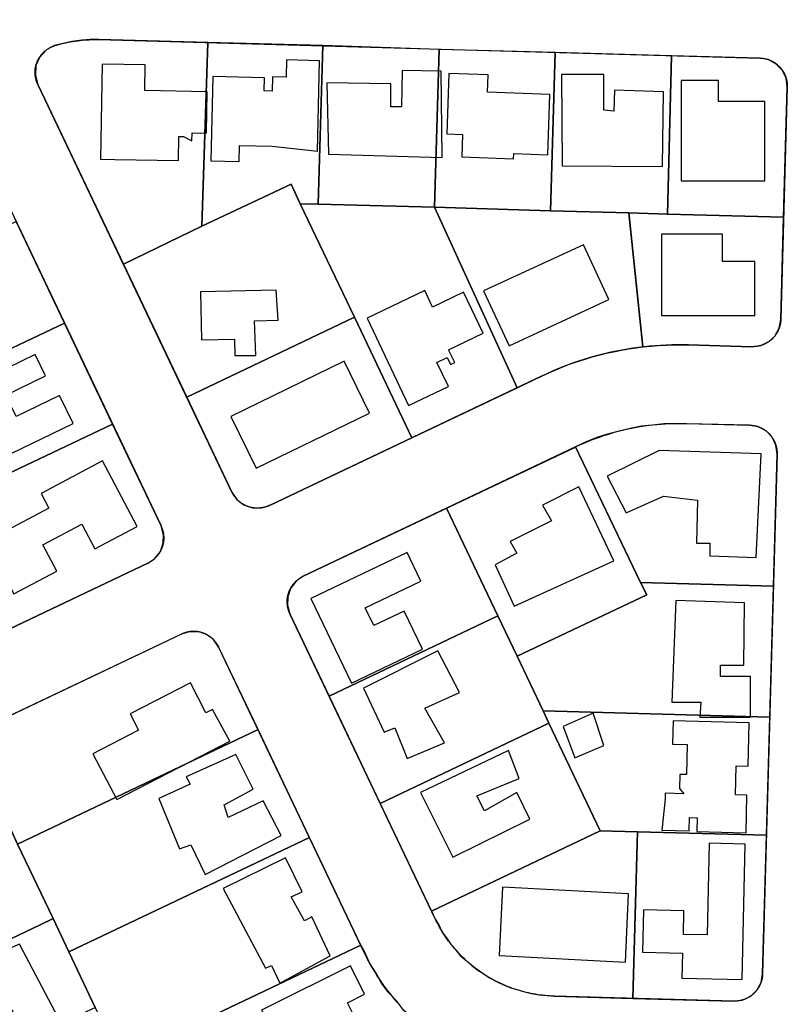
# Model space of a CAD drawing. Units: feet. Extents: x 5749416 to 5778324, y 2298447 to 2315058.
# Drawn here: x 5761245 to 5761792, y 2307092 to 2307794 of the extents above; entities that cross this region are included whole.
import ezdxf

# ---------------------------------------------------------------- set-up
doc = ezdxf.new("R2010")
doc.units = ezdxf.units.FT
doc.header["$MEASUREMENT"] = 0
for name, color, linetype in [('SLO_Parcels', 6, 'Continuous'), ('SLO_right-of-way', 4, 'Continuous'), ('SLO_Roofs', 2, 'Continuous')]:
    doc.layers.add(name, color=color, linetype=linetype)

msp = doc.modelspace()

# ---------------------------------------------------------------- linework, layer by layer
at = {"layer": 'SLO_Parcels'}
for points in [[(5761301.49, 2307779.82), (5761295.26, 2307779.87), (5761289.33, 2307779.44), (5761282.35, 2307778.42), (5761276.2, 2307776.98), (5761270.05, 2307775.55), (5761264.31, 2307772.47), (5761259.2, 2307767.2), (5761256.71, 2307761.3), (5761256.3, 2307754.28), (5761258.05, 2307747.84), (5761319.08, 2307619.62), (5761375.04, 2307646.78), (5761379.14, 2307777.8), (5761301.49, 2307779.82)], [(5761379.14, 2307777.8), (5761375.04, 2307646.78), (5761438.6, 2307676.71), (5761445.16, 2307662.77), (5761457.88, 2307662.56), (5761461.16, 2307775.55), (5761379.14, 2307777.8)], [(5761461.16, 2307775.55), (5761457.88, 2307662.56), (5761540.72, 2307660.31), (5761544, 2307772.88), (5761461.16, 2307775.55)], [(5761544, 2307772.88), (5761540.72, 2307660.31), (5761623.56, 2307657.64), (5761626.84, 2307770.63), (5761544, 2307772.88)], [(5761709.68, 2307768.16), (5761626.84, 2307770.63), (5761623.56, 2307657.64), (5761679.33, 2307656.21), (5761706.81, 2307655.39), (5761709.68, 2307768.16)], [(5761709.68, 2307768.16), (5761706.81, 2307655.39), (5761789.63, 2307653.12), (5761792.22, 2307746.15), (5761791.39, 2307752.4), (5761788.92, 2307757.71), (5761784.32, 2307762.42), (5761778.99, 2307765.5), (5761772.79, 2307766.7), (5761709.68, 2307768.16)], [(5761445.16, 2307662.77), (5761438.6, 2307676.71), (5761375.04, 2307646.78), (5761319.08, 2307619.62), (5761364.19, 2307524.83), (5761483.71, 2307581.98), (5761445.16, 2307662.77)], [(5761457.88, 2307662.56), (5761445.16, 2307662.77), (5761483.71, 2307581.98), (5761524.63, 2307495.84), (5761599.76, 2307531.57), (5761540.72, 2307660.31), (5761457.88, 2307662.56)], [(5761623.56, 2307657.64), (5761540.72, 2307660.31), (5761599.76, 2307531.57), (5761617.04, 2307539.79), (5761622.38, 2307542.25), (5761627.28, 2307544.39), (5761632.17, 2307546.5), (5761637.04, 2307548.27), (5761642.01, 2307549.99), (5761647.39, 2307551.74), (5761653.09, 2307553.48), (5761657.98, 2307554.78), (5761663.19, 2307556.08), (5761668.27, 2307557.22), (5761674, 2307558.4), (5761679.27, 2307559.25), (5761684.26, 2307560.04), (5761689.16, 2307560.62), (5761679.33, 2307656.21), (5761623.56, 2307657.64)], [(5761706.81, 2307655.39), (5761679.33, 2307656.21), (5761689.16, 2307560.62), (5761695.32, 2307561.25), (5761700.23, 2307561.66), (5761705.99, 2307561.88), (5761711.29, 2307562.13), (5761716.23, 2307562.16), (5761721.86, 2307562.06), (5761767.06, 2307560.81), (5761773.29, 2307561.63), (5761779.07, 2307564.42), (5761783.26, 2307568.34), (5761786.37, 2307573.98), (5761787.61, 2307580.24), (5761789.63, 2307653.12), (5761706.81, 2307655.39)], [(5761277.02, 2307577.67), (5761242.57, 2307650.06), (5761062.13, 2307564.14), (5761077.71, 2307531.13), (5761096.58, 2307491.96), (5761277.02, 2307577.67)], [(5761311.31, 2307505.62), (5761277.02, 2307577.67), (5761096.58, 2307491.96), (5761112.16, 2307458.95), (5761130.61, 2307419.78), (5761311.31, 2307505.62)], [(5761524.63, 2307495.84), (5761483.71, 2307581.98), (5761364.19, 2307524.83), (5761396.46, 2307457.03), (5761400.01, 2307451.86), (5761405.01, 2307448.06), (5761411.12, 2307445.92), (5761417.31, 2307445.86), (5761423.11, 2307447.56), (5761524.63, 2307495.84)], [(5761782.32, 2307390.05), (5761784.94, 2307484.28), (5761784.09, 2307490.45), (5761781.35, 2307496.24), (5761777.35, 2307500.57), (5761771.32, 2307503.8), (5761765.5, 2307504.83), (5761720.34, 2307505.9), (5761712.14, 2307505.9), (5761704.35, 2307505.9), (5761696.15, 2307504.88), (5761688.36, 2307504.06), (5761680.15, 2307502.42), (5761672.36, 2307500.57), (5761664.16, 2307498.52), (5761656.37, 2307496.06), (5761648.99, 2307492.99), (5761641.29, 2307489.31), (5761687.54, 2307392.51), (5761782.32, 2307390.05)], [(5761345.88, 2307432.99), (5761311.31, 2307505.62), (5761130.61, 2307419.78), (5761142.1, 2307396), (5761173.9, 2307329.05), (5761336.41, 2307406.34), (5761341.29, 2307409.6), (5761345.43, 2307414.77), (5761347.45, 2307420.82), (5761347.66, 2307426.6), (5761345.88, 2307432.99)], [(5761641.29, 2307489.31), (5761549.43, 2307445.62), (5761585.83, 2307368.93), (5761599.77, 2307340.02), (5761692.05, 2307383.9), (5761687.54, 2307392.51), (5761641.29, 2307489.31)], [(5761585.83, 2307368.93), (5761549.43, 2307445.62), (5761447.21, 2307397.02), (5761442.29, 2307393.54), (5761438.19, 2307388.41), (5761436.14, 2307382.46), (5761435.96, 2307376.36), (5761437.73, 2307370.35), (5761465.74, 2307311.54), (5761585.83, 2307368.93)], [(5761782.32, 2307390.05), (5761687.54, 2307392.51), (5761692.05, 2307383.9), (5761599.77, 2307340.02), (5761618.23, 2307301.06), (5761779.81, 2307296.54), (5761782.32, 2307390.05)], [(5761599.77, 2307340.02), (5761585.83, 2307368.93), (5761465.74, 2307311.54), (5761502.17, 2307235.03), (5761622.33, 2307292.24), (5761618.23, 2307301.06), (5761599.77, 2307340.02)], [(5761415.08, 2307287.66), (5761387.15, 2307346.32), (5761383.32, 2307351.86), (5761378.33, 2307355.47), (5761372.98, 2307357.35), (5761366.01, 2307357.45), (5761360.5, 2307355.78), (5761207.32, 2307282.94), (5761239, 2307216), (5761243.7, 2307206.06), (5761415.08, 2307287.66)], [(5761779.81, 2307296.54), (5761618.23, 2307301.06), (5761622.33, 2307292.24), (5761658.83, 2307215.55), (5761685.48, 2307214.73), (5761777.38, 2307212.27), (5761779.81, 2307296.54)], [(5761502.17, 2307235.03), (5761538.76, 2307158.18), (5761658.83, 2307215.55), (5761622.33, 2307292.24), (5761502.17, 2307235.03)], [(5761451.67, 2307210.82), (5761415.08, 2307287.66), (5761243.7, 2307206.06), (5761268.89, 2307152.84), (5761280.11, 2307129.12), (5761451.67, 2307210.82)], [(5761243.7, 2307206.06), (5761239, 2307216), (5761229.86, 2307211.66), (5761130.61, 2307164.49), (5761160.55, 2307101.13), (5761259.8, 2307148.5), (5761268.89, 2307152.84), (5761243.7, 2307206.06)], [(5761488.27, 2307133.97), (5761451.67, 2307210.82), (5761280.11, 2307129.12), (5761298.87, 2307089.48), (5761316.52, 2307052.19), (5761488.27, 2307133.97)], [(5761685.48, 2307214.73), (5761658.83, 2307215.55), (5761538.76, 2307158.18), (5761541.13, 2307153.01), (5761544, 2307147.88), (5761546.05, 2307143.37), (5761549.33, 2307139.07), (5761552.2, 2307134.96), (5761556.3, 2307130.45), (5761559.17, 2307126.56), (5761563.27, 2307123.07), (5761567.37, 2307119.38), (5761571.06, 2307116.51), (5761575.99, 2307113.43), (5761580.09, 2307110.56), (5761585.01, 2307107.9), (5761590.34, 2307105.44), (5761595.26, 2307103.39), (5761600.18, 2307101.95), (5761605.1, 2307100.52), (5761610.02, 2307099.49), (5761615.36, 2307098.46), (5761621.1, 2307098.05), (5761626.02, 2307097.44), (5761682.2, 2307096), (5761685.48, 2307214.73)], [(5761777.38, 2307212.27), (5761685.48, 2307214.73), (5761682.2, 2307096), (5761754.08, 2307094.01), (5761760.18, 2307094.8), (5761766.14, 2307097.64), (5761770.52, 2307101.86), (5761773.5, 2307107.34), (5761774.63, 2307113.37), (5761777.38, 2307212.27)], [(5761259.8, 2307148.5), (5761160.55, 2307101.13), (5761190.49, 2307037.98), (5761289.73, 2307085.14), (5761298.87, 2307089.48), (5761280.11, 2307129.12), (5761268.89, 2307152.84), (5761259.8, 2307148.5)], [(5761525.13, 2307082.06), (5761518.98, 2307087.39), (5761514.06, 2307093.95), (5761508.32, 2307099.9), (5761502.99, 2307106.87), (5761499.3, 2307114.05), (5761494.37, 2307121.43), (5761491.09, 2307129.02), (5761488.27, 2307133.97), (5761316.52, 2307052.19), (5761328.85, 2307026.13), (5761358.83, 2306962.79), (5761377.52, 2306923.29), (5761384.14, 2306930.41), (5761525.13, 2307082.06)]]:
    msp.add_lwpolyline(points, close=True, dxfattribs=at)
at = {"layer": 'SLO_right-of-way'}
for points in [[(5761174.03, 2307794.05), (5761345.88, 2307432.99), (5761345.88, 2307432.99), (5761346.03, 2307432.67), (5761346.17, 2307432.35), (5761346.31, 2307432.03), (5761346.44, 2307431.71), (5761346.56, 2307431.38), (5761346.68, 2307431.05), (5761346.8, 2307430.72), (5761346.9, 2307430.39), (5761347.01, 2307430.05), (5761347.1, 2307429.72), (5761347.19, 2307429.38), (5761347.28, 2307429.04), (5761347.35, 2307428.7), (5761347.43, 2307428.36), (5761347.49, 2307428.02), (5761347.55, 2307427.67), (5761347.61, 2307427.33), (5761347.65, 2307426.98), (5761347.7, 2307426.64), (5761347.73, 2307426.29), (5761347.76, 2307425.94), (5761347.79, 2307425.59), (5761347.8, 2307425.25), (5761347.82, 2307424.9), (5761347.82, 2307424.55), (5761347.82, 2307424.2), (5761347.82, 2307423.85), (5761347.8, 2307423.5), (5761347.78, 2307423.15), (5761347.76, 2307422.8), (5761347.73, 2307422.46), (5761347.69, 2307422.11), (5761347.65, 2307421.76), (5761347.6, 2307421.42), (5761347.54, 2307421.07), (5761347.48, 2307420.73), (5761347.42, 2307420.39), (5761347.34, 2307420.05), (5761347.26, 2307419.71), (5761347.18, 2307419.37), (5761347.09, 2307419.03), (5761346.99, 2307418.69), (5761346.89, 2307418.36), (5761346.78, 2307418.03), (5761346.67, 2307417.7), (5761346.55, 2307417.37), (5761346.42, 2307417.05), (5761346.29, 2307416.72), (5761346.15, 2307416.4), (5761346.01, 2307416.08), (5761345.86, 2307415.77), (5761345.71, 2307415.45), (5761345.55, 2307415.14), (5761345.39, 2307414.83), (5761345.22, 2307414.53), (5761345.04, 2307414.23), (5761344.86, 2307413.93), (5761344.68, 2307413.63), (5761344.49, 2307413.34), (5761344.29, 2307413.05), (5761344.09, 2307412.76), (5761343.89, 2307412.48), (5761343.68, 2307412.2), (5761343.46, 2307411.93), (5761343.24, 2307411.66), (5761343.02, 2307411.39), (5761342.79, 2307411.13), (5761342.55, 2307410.87), (5761342.31, 2307410.61), (5761342.07, 2307410.36), (5761341.82, 2307410.12), (5761341.57, 2307409.87), (5761341.32, 2307409.64), (5761341.06, 2307409.4), (5761340.79, 2307409.17), (5761340.53, 2307408.95), (5761340.25, 2307408.73), (5761339.98, 2307408.52), (5761339.7, 2307408.31), (5761339.42, 2307408.1), (5761339.13, 2307407.9), (5761338.84, 2307407.71), (5761338.55, 2307407.52), (5761338.25, 2307407.33), (5761337.95, 2307407.15), (5761337.65, 2307406.98), (5761337.35, 2307406.81), (5761337.04, 2307406.65), (5761336.73, 2307406.49), (5761336.41, 2307406.34), (5761173.9, 2307329.05)], [(5761256.1, 2307756.38), (5761256.11, 2307756.73), (5761256.12, 2307757.08), (5761256.13, 2307757.43), (5761256.15, 2307757.78), (5761256.18, 2307758.13), (5761256.21, 2307758.47), (5761256.25, 2307758.82), (5761256.29, 2307759.17), (5761256.34, 2307759.51), (5761256.4, 2307759.86), (5761256.46, 2307760.2), (5761256.53, 2307760.54), (5761256.61, 2307760.88), (5761256.69, 2307761.22), (5761256.77, 2307761.56), (5761256.87, 2307761.9), (5761256.96, 2307762.23), (5761257.07, 2307762.57), (5761257.18, 2307762.9), (5761257.29, 2307763.23), (5761257.41, 2307763.55), (5761257.54, 2307763.88), (5761257.67, 2307764.2), (5761257.81, 2307764.52), (5761257.96, 2307764.84), (5761258.11, 2307765.15), (5761258.26, 2307765.47), (5761258.42, 2307765.78), (5761258.59, 2307766.09), (5761258.76, 2307766.39), (5761258.93, 2307766.69), (5761259.12, 2307766.99), (5761259.3, 2307767.28), (5761259.5, 2307767.58), (5761259.69, 2307767.86), (5761259.89, 2307768.15), (5761260.1, 2307768.43), (5761260.31, 2307768.71), (5761260.53, 2307768.98), (5761260.75, 2307769.25), (5761260.98, 2307769.52), (5761261.21, 2307769.78), (5761261.44, 2307770.04), (5761261.68, 2307770.29), (5761261.93, 2307770.54), (5761262.17, 2307770.78), (5761262.43, 2307771.03), (5761262.68, 2307771.26), (5761262.94, 2307771.49), (5761263.21, 2307771.72), (5761263.48, 2307771.94), (5761263.75, 2307772.16), (5761264.03, 2307772.38), (5761264.31, 2307772.58), (5761264.59, 2307772.79), (5761264.88, 2307772.99), (5761265.17, 2307773.18), (5761265.46, 2307773.37), (5761265.76, 2307773.55), (5761266.06, 2307773.73), (5761266.36, 2307773.9), (5761266.67, 2307774.07), (5761266.98, 2307774.23), (5761267.29, 2307774.39), (5761267.61, 2307774.54), (5761267.92, 2307774.68), (5761268.24, 2307774.82), (5761268.56, 2307774.96), (5761268.89, 2307775.09), (5761269.22, 2307775.21), (5761269.54, 2307775.33), (5761269.88, 2307775.44), (5761270.21, 2307775.54), (5761271.41, 2307775.91), (5761273.04, 2307776.37), (5761274.67, 2307776.81), (5761276.32, 2307777.21), (5761277.96, 2307777.59), (5761279.62, 2307777.94), (5761281.28, 2307778.26), (5761282.95, 2307778.55), (5761284.62, 2307778.81), (5761286.3, 2307779.05), (5761287.98, 2307779.25), (5761289.66, 2307779.42), (5761291.35, 2307779.57), (5761293.04, 2307779.68), (5761294.73, 2307779.77), (5761296.42, 2307779.83), (5761298.11, 2307779.85), (5761299.8, 2307779.85), (5761301.49, 2307779.82), (5761772.79, 2307766.7), (5761773.14, 2307766.69), (5761773.48, 2307766.67), (5761773.83, 2307766.65), (5761774.18, 2307766.62), (5761774.53, 2307766.58), (5761774.87, 2307766.54), (5761775.22, 2307766.49), (5761775.56, 2307766.43), (5761775.91, 2307766.37), (5761776.25, 2307766.3), (5761776.59, 2307766.23), (5761776.93, 2307766.15), (5761777.27, 2307766.07), (5761777.61, 2307765.98), (5761777.94, 2307765.88), (5761778.28, 2307765.78), (5761778.61, 2307765.67), (5761778.94, 2307765.55), (5761779.27, 2307765.43), (5761779.59, 2307765.31), (5761779.91, 2307765.18), (5761780.24, 2307765.04), (5761780.55, 2307764.9), (5761780.87, 2307764.75), (5761781.18, 2307764.6), (5761781.49, 2307764.44), (5761781.8, 2307764.27), (5761782.11, 2307764.1), (5761782.41, 2307763.93), (5761782.71, 2307763.75), (5761783, 2307763.56), (5761783.3, 2307763.37), (5761783.59, 2307763.18), (5761783.87, 2307762.97), (5761784.15, 2307762.77), (5761784.43, 2307762.56), (5761784.71, 2307762.34), (5761784.98, 2307762.12), (5761785.24, 2307761.9), (5761785.51, 2307761.67), (5761785.77, 2307761.43), (5761786.02, 2307761.2), (5761786.27, 2307760.95), (5761786.52, 2307760.71), (5761786.76, 2307760.45), (5761787, 2307760.2), (5761787.23, 2307759.94), (5761787.46, 2307759.68), (5761787.68, 2307759.41), (5761787.9, 2307759.14), (5761788.12, 2307758.86), (5761788.33, 2307758.58), (5761788.53, 2307758.3), (5761788.73, 2307758.01), (5761788.93, 2307757.72), (5761789.12, 2307757.43), (5761789.3, 2307757.13), (5761789.48, 2307756.83), (5761789.65, 2307756.53), (5761789.82, 2307756.23), (5761789.99, 2307755.92), (5761790.14, 2307755.61), (5761790.3, 2307755.29), (5761790.44, 2307754.98), (5761790.58, 2307754.66), (5761790.72, 2307754.33), (5761790.85, 2307754.01), (5761790.98, 2307753.68), (5761791.09, 2307753.36), (5761791.21, 2307753.03), (5761791.31, 2307752.69), (5761791.42, 2307752.36), (5761791.51, 2307752.02), (5761791.6, 2307751.69), (5761791.69, 2307751.35), (5761791.76, 2307751.01), (5761791.84, 2307750.67), (5761791.9, 2307750.32), (5761791.96, 2307749.98), (5761792.02, 2307749.63), (5761792.06, 2307749.29), (5761792.11, 2307748.94), (5761792.14, 2307748.6), (5761792.17, 2307748.25), (5761792.19, 2307747.9), (5761792.21, 2307747.55), (5761792.22, 2307747.2), (5761792.23, 2307746.85), (5761792.23, 2307746.5), (5761792.22, 2307746.15), (5761787.61, 2307580.24), (5761787.59, 2307579.9), (5761787.57, 2307579.55), (5761787.55, 2307579.2), (5761787.52, 2307578.85), (5761787.48, 2307578.51), (5761787.44, 2307578.16), (5761787.39, 2307577.81), (5761787.33, 2307577.47), (5761787.27, 2307577.12), (5761787.21, 2307576.78), (5761787.13, 2307576.44), (5761787.05, 2307576.1), (5761786.97, 2307575.76), (5761786.88, 2307575.43), (5761786.78, 2307575.09), (5761786.68, 2307574.76), (5761786.57, 2307574.42), (5761786.46, 2307574.09), (5761786.34, 2307573.77), (5761786.21, 2307573.44), (5761786.08, 2307573.12), (5761785.94, 2307572.8), (5761785.8, 2307572.48), (5761785.65, 2307572.16), (5761785.5, 2307571.85), (5761785.34, 2307571.54), (5761785.17, 2307571.23), (5761785, 2307570.92), (5761784.83, 2307570.62), (5761784.65, 2307570.32), (5761784.46, 2307570.03), (5761784.27, 2307569.74), (5761784.08, 2307569.45), (5761783.88, 2307569.16), (5761783.67, 2307568.88), (5761783.46, 2307568.6), (5761783.25, 2307568.33), (5761783.03, 2307568.05), (5761782.8, 2307567.79), (5761782.57, 2307567.52), (5761782.34, 2307567.27), (5761782.1, 2307567.01), (5761781.86, 2307566.76), (5761781.61, 2307566.51), (5761781.36, 2307566.27), (5761781.1, 2307566.03), (5761780.84, 2307565.8), (5761780.58, 2307565.57), (5761780.31, 2307565.35), (5761780.04, 2307565.13), (5761779.76, 2307564.91), (5761779.48, 2307564.7), (5761779.2, 2307564.5), (5761778.92, 2307564.3), (5761778.63, 2307564.11), (5761778.33, 2307563.92), (5761778.04, 2307563.73), (5761777.74, 2307563.55), (5761777.43, 2307563.38), (5761777.13, 2307563.21), (5761776.82, 2307563.05), (5761776.51, 2307562.89), (5761776.19, 2307562.74), (5761775.88, 2307562.59), (5761775.56, 2307562.45), (5761775.24, 2307562.31), (5761774.91, 2307562.18), (5761774.59, 2307562.06), (5761774.26, 2307561.94), (5761773.93, 2307561.82), (5761773.6, 2307561.72), (5761773.26, 2307561.62), (5761772.93, 2307561.52), (5761772.59, 2307561.43), (5761772.25, 2307561.35), (5761771.91, 2307561.27), (5761771.57, 2307561.2), (5761771.23, 2307561.13), (5761770.88, 2307561.07), (5761770.54, 2307561.02), (5761770.19, 2307560.97), (5761769.85, 2307560.93), (5761769.5, 2307560.89), (5761769.15, 2307560.86), (5761768.8, 2307560.84), (5761768.45, 2307560.82), (5761768.11, 2307560.81), (5761767.76, 2307560.8), (5761767.41, 2307560.8), (5761767.06, 2307560.81), (5761721.86, 2307562.06), (5761717.88, 2307562.14), (5761713.9, 2307562.15), (5761709.92, 2307562.08), (5761705.95, 2307561.95), (5761701.97, 2307561.75), (5761698, 2307561.48), (5761694.04, 2307561.14), (5761690.08, 2307560.73), (5761686.13, 2307560.25), (5761682.19, 2307559.7), (5761678.26, 2307559.09), (5761674.34, 2307558.4), (5761670.43, 2307557.65), (5761666.53, 2307556.83), (5761662.66, 2307555.94), (5761658.79, 2307554.98), (5761654.95, 2307553.96), (5761651.12, 2307552.87), (5761647.31, 2307551.71), (5761643.53, 2307550.49), (5761639.76, 2307549.2), (5761636.02, 2307547.84), (5761632.3, 2307546.42), (5761628.61, 2307544.94), (5761624.95, 2307543.39), (5761621.31, 2307541.78), (5761617.7, 2307540.1), (5761617.61, 2307540.06), (5761423.11, 2307447.56), (5761422.8, 2307447.42), (5761422.48, 2307447.28), (5761422.16, 2307447.14), (5761421.83, 2307447.01), (5761421.51, 2307446.89), (5761421.18, 2307446.77), (5761420.85, 2307446.65), (5761420.52, 2307446.55), (5761420.18, 2307446.44), (5761419.85, 2307446.35), (5761419.51, 2307446.26), (5761419.17, 2307446.17), (5761418.83, 2307446.1), (5761418.49, 2307446.02), (5761418.15, 2307445.96), (5761417.8, 2307445.9), (5761417.46, 2307445.84), (5761417.11, 2307445.79), (5761416.77, 2307445.75), (5761416.42, 2307445.72), (5761416.07, 2307445.69), (5761415.72, 2307445.66), (5761415.37, 2307445.64), (5761415.03, 2307445.63), (5761414.68, 2307445.63), (5761414.33, 2307445.63), (5761413.98, 2307445.63), (5761413.63, 2307445.64), (5761413.28, 2307445.66), (5761412.93, 2307445.69), (5761412.59, 2307445.72), (5761412.24, 2307445.76), (5761411.89, 2307445.8), (5761411.55, 2307445.85), (5761411.2, 2307445.9), (5761410.86, 2307445.96), (5761410.52, 2307446.03), (5761410.17, 2307446.1), (5761409.83, 2307446.18), (5761409.5, 2307446.27), (5761409.16, 2307446.36), (5761408.82, 2307446.45), (5761408.49, 2307446.56), (5761408.16, 2307446.66), (5761407.83, 2307446.78), (5761407.5, 2307446.9), (5761407.17, 2307447.02), (5761406.85, 2307447.15), (5761406.53, 2307447.29), (5761406.21, 2307447.43), (5761405.89, 2307447.58), (5761405.58, 2307447.73), (5761405.27, 2307447.89), (5761404.96, 2307448.06), (5761404.66, 2307448.23), (5761404.35, 2307448.4), (5761404.05, 2307448.58), (5761403.76, 2307448.77), (5761403.47, 2307448.96), (5761403.18, 2307449.15), (5761402.89, 2307449.35), (5761402.61, 2307449.56), (5761402.33, 2307449.77), (5761402.06, 2307449.98), (5761401.78, 2307450.2), (5761401.52, 2307450.43), (5761401.25, 2307450.66), (5761401, 2307450.89), (5761400.74, 2307451.13), (5761400.49, 2307451.37), (5761400.24, 2307451.62), (5761400, 2307451.87), (5761399.76, 2307452.13), (5761399.53, 2307452.38), (5761399.3, 2307452.65), (5761399.08, 2307452.92), (5761398.86, 2307453.19), (5761398.64, 2307453.46), (5761398.43, 2307453.74), (5761398.23, 2307454.02), (5761398.03, 2307454.31), (5761397.83, 2307454.6), (5761397.64, 2307454.89), (5761397.46, 2307455.19), (5761397.28, 2307455.49), (5761397.1, 2307455.79), (5761396.93, 2307456.1), (5761396.77, 2307456.4), (5761396.61, 2307456.72), (5761396.46, 2307457.03), (5761258.05, 2307747.84), (5761258, 2307747.93), (5761257.85, 2307748.25), (5761257.71, 2307748.57), (5761257.58, 2307748.89), (5761257.45, 2307749.22), (5761257.33, 2307749.55), (5761257.21, 2307749.87), (5761257.1, 2307750.2), (5761256.99, 2307750.54), (5761256.89, 2307750.87), (5761256.8, 2307751.21), (5761256.71, 2307751.55), (5761256.63, 2307751.88), (5761256.55, 2307752.23), (5761256.48, 2307752.57), (5761256.42, 2307752.91), (5761256.36, 2307753.25), (5761256.31, 2307753.6), (5761256.26, 2307753.95), (5761256.22, 2307754.29), (5761256.19, 2307754.64), (5761256.16, 2307754.99), (5761256.13, 2307755.34), (5761256.12, 2307755.68), (5761256.11, 2307756.03), (5761256.1, 2307756.38)], [(5761435.79, 2307378.8), (5761435.79, 2307379.14), (5761435.79, 2307379.49), (5761435.8, 2307379.84), (5761435.82, 2307380.19), (5761435.85, 2307380.54), (5761435.88, 2307380.89), (5761435.92, 2307381.23), (5761435.96, 2307381.58), (5761436.01, 2307381.93), (5761436.06, 2307382.27), (5761436.12, 2307382.61), (5761436.19, 2307382.96), (5761436.26, 2307383.3), (5761436.34, 2307383.64), (5761436.43, 2307383.98), (5761436.52, 2307384.31), (5761436.62, 2307384.65), (5761436.72, 2307384.98), (5761436.83, 2307385.31), (5761436.94, 2307385.64), (5761437.06, 2307385.97), (5761437.19, 2307386.3), (5761437.32, 2307386.62), (5761437.45, 2307386.94), (5761437.6, 2307387.26), (5761437.74, 2307387.58), (5761437.9, 2307387.89), (5761438.06, 2307388.2), (5761438.22, 2307388.51), (5761438.39, 2307388.82), (5761438.56, 2307389.12), (5761438.74, 2307389.42), (5761438.93, 2307389.71), (5761439.12, 2307390), (5761439.32, 2307390.29), (5761439.52, 2307390.58), (5761439.72, 2307390.86), (5761439.93, 2307391.14), (5761440.15, 2307391.41), (5761440.37, 2307391.69), (5761440.59, 2307391.95), (5761440.82, 2307392.22), (5761441.06, 2307392.48), (5761441.29, 2307392.73), (5761441.54, 2307392.98), (5761441.78, 2307393.23), (5761442.03, 2307393.47), (5761442.29, 2307393.71), (5761442.55, 2307393.94), (5761442.81, 2307394.17), (5761443.08, 2307394.39), (5761443.35, 2307394.61), (5761443.63, 2307394.83), (5761443.91, 2307395.04), (5761444.19, 2307395.24), (5761444.48, 2307395.44), (5761444.77, 2307395.64), (5761445.06, 2307395.83), (5761445.35, 2307396.01), (5761445.65, 2307396.19), (5761445.96, 2307396.36), (5761446.26, 2307396.53), (5761446.57, 2307396.7), (5761446.88, 2307396.86), (5761447.2, 2307397.01), (5761641.66, 2307489.48), (5761641.73, 2307489.52), (5761644.45, 2307490.78), (5761647.19, 2307492), (5761649.96, 2307493.17), (5761652.74, 2307494.29), (5761655.55, 2307495.36), (5761658.37, 2307496.38), (5761661.21, 2307497.35), (5761664.07, 2307498.27), (5761666.94, 2307499.15), (5761669.83, 2307499.97), (5761672.73, 2307500.74), (5761675.64, 2307501.46), (5761678.57, 2307502.14), (5761681.5, 2307502.75), (5761684.45, 2307503.32), (5761687.41, 2307503.84), (5761690.38, 2307504.3), (5761693.35, 2307504.72), (5761696.33, 2307505.08), (5761699.31, 2307505.39), (5761702.31, 2307505.64), (5761705.3, 2307505.85), (5761708.3, 2307506), (5761711.3, 2307506.1), (5761714.3, 2307506.15), (5761717.3, 2307506.14), (5761720.3, 2307506.09), (5761765.5, 2307504.83), (5761765.85, 2307504.82), (5761766.2, 2307504.8), (5761766.55, 2307504.77), (5761766.89, 2307504.74), (5761767.24, 2307504.71), (5761767.59, 2307504.66), (5761767.93, 2307504.61), (5761768.28, 2307504.56), (5761768.62, 2307504.5), (5761768.96, 2307504.43), (5761769.31, 2307504.36), (5761769.65, 2307504.28), (5761769.98, 2307504.19), (5761770.32, 2307504.1), (5761770.66, 2307504.01), (5761770.99, 2307503.9), (5761771.32, 2307503.79), (5761771.65, 2307503.68), (5761771.98, 2307503.56), (5761772.3, 2307503.43), (5761772.63, 2307503.3), (5761772.95, 2307503.17), (5761773.27, 2307503.02), (5761773.58, 2307502.88), (5761773.9, 2307502.72), (5761774.21, 2307502.56), (5761774.52, 2307502.4), (5761774.82, 2307502.23), (5761775.12, 2307502.05), (5761775.42, 2307501.87), (5761775.72, 2307501.69), (5761776.01, 2307501.5), (5761776.3, 2307501.3), (5761776.59, 2307501.1), (5761776.87, 2307500.9), (5761777.15, 2307500.69), (5761777.42, 2307500.47), (5761777.69, 2307500.25), (5761777.96, 2307500.03), (5761778.22, 2307499.8), (5761778.48, 2307499.56), (5761778.74, 2307499.32), (5761778.99, 2307499.08), (5761779.23, 2307498.83), (5761779.47, 2307498.58), (5761779.71, 2307498.33), (5761779.95, 2307498.07), (5761780.17, 2307497.8), (5761780.4, 2307497.53), (5761780.62, 2307497.26), (5761780.83, 2307496.99), (5761781.04, 2307496.71), (5761781.25, 2307496.43), (5761781.45, 2307496.14), (5761781.64, 2307495.85), (5761781.83, 2307495.56), (5761782.01, 2307495.26), (5761782.19, 2307494.96), (5761782.37, 2307494.66), (5761782.54, 2307494.35), (5761782.7, 2307494.04), (5761782.86, 2307493.73), (5761783.01, 2307493.42), (5761783.16, 2307493.1), (5761783.3, 2307492.78), (5761783.43, 2307492.46), (5761783.57, 2307492.14), (5761783.69, 2307491.81), (5761783.81, 2307491.48), (5761783.92, 2307491.15), (5761784.03, 2307490.82), (5761784.13, 2307490.49), (5761784.23, 2307490.15), (5761784.32, 2307489.81), (5761784.4, 2307489.48), (5761784.48, 2307489.14), (5761784.55, 2307488.79), (5761784.62, 2307488.45), (5761784.68, 2307488.11), (5761784.73, 2307487.76), (5761784.78, 2307487.42), (5761784.82, 2307487.07), (5761784.86, 2307486.72), (5761784.89, 2307486.38), (5761784.91, 2307486.03), (5761784.93, 2307485.68), (5761784.94, 2307485.33), (5761784.94, 2307484.98), (5761784.94, 2307484.63), (5761784.94, 2307484.28), (5761774.63, 2307113.44), (5761774.62, 2307113.1), (5761774.6, 2307112.75), (5761774.57, 2307112.4), (5761774.54, 2307112.05), (5761774.51, 2307111.7), (5761774.46, 2307111.36), (5761774.41, 2307111.01), (5761774.36, 2307110.67), (5761774.3, 2307110.32), (5761774.23, 2307109.98), (5761774.16, 2307109.64), (5761774.08, 2307109.3), (5761773.99, 2307108.96), (5761773.9, 2307108.62), (5761773.81, 2307108.29), (5761773.7, 2307107.95), (5761773.6, 2307107.62), (5761773.48, 2307107.29), (5761773.36, 2307106.97), (5761773.24, 2307106.64), (5761773.1, 2307106.32), (5761772.97, 2307106), (5761772.83, 2307105.68), (5761772.68, 2307105.36), (5761772.52, 2307105.05), (5761772.36, 2307104.74), (5761772.2, 2307104.43), (5761772.03, 2307104.12), (5761771.86, 2307103.82), (5761771.68, 2307103.52), (5761771.49, 2307103.23), (5761771.3, 2307102.93), (5761771.1, 2307102.64), (5761770.9, 2307102.36), (5761770.7, 2307102.08), (5761770.49, 2307101.8), (5761770.27, 2307101.52), (5761770.05, 2307101.25), (5761769.83, 2307100.99), (5761769.6, 2307100.72), (5761769.36, 2307100.46), (5761769.12, 2307100.21), (5761768.88, 2307099.96), (5761768.63, 2307099.71), (5761768.38, 2307099.47), (5761768.13, 2307099.23), (5761767.87, 2307099), (5761767.6, 2307098.77), (5761767.34, 2307098.55), (5761767.06, 2307098.33), (5761766.79, 2307098.11), (5761766.51, 2307097.9), (5761766.23, 2307097.7), (5761765.94, 2307097.5), (5761765.65, 2307097.3), (5761765.36, 2307097.11), (5761765.06, 2307096.93), (5761764.76, 2307096.75), (5761764.46, 2307096.58), (5761764.15, 2307096.41), (5761763.85, 2307096.24), (5761763.53, 2307096.09), (5761763.22, 2307095.93), (5761762.9, 2307095.79), (5761762.59, 2307095.65), (5761762.26, 2307095.51), (5761761.94, 2307095.38), (5761761.61, 2307095.25), (5761761.29, 2307095.14), (5761760.96, 2307095.02), (5761760.62, 2307094.92), (5761760.29, 2307094.81), (5761759.95, 2307094.72), (5761759.62, 2307094.63), (5761759.28, 2307094.54), (5761758.94, 2307094.47), (5761758.6, 2307094.39), (5761758.25, 2307094.33), (5761757.91, 2307094.27), (5761757.56, 2307094.21), (5761757.22, 2307094.17), (5761756.87, 2307094.12), (5761756.52, 2307094.09), (5761756.18, 2307094.06), (5761755.83, 2307094.03), (5761755.48, 2307094.02), (5761755.13, 2307094), (5761754.78, 2307094), (5761754.43, 2307094), (5761754.08, 2307094.01), (5761626.2, 2307097.56), (5761624.6, 2307097.61), (5761622.91, 2307097.7), (5761621.22, 2307097.82), (5761619.53, 2307097.97), (5761617.85, 2307098.15), (5761616.17, 2307098.36), (5761614.49, 2307098.59), (5761612.82, 2307098.86), (5761611.16, 2307099.16), (5761609.49, 2307099.48), (5761607.84, 2307099.83), (5761606.19, 2307100.21), (5761604.55, 2307100.62), (5761602.91, 2307101.06), (5761601.28, 2307101.53), (5761599.67, 2307102.03), (5761598.06, 2307102.55), (5761596.46, 2307103.1), (5761594.87, 2307103.68), (5761593.29, 2307104.29), (5761591.72, 2307104.93), (5761590.16, 2307105.59), (5761588.61, 2307106.28), (5761587.08, 2307107), (5761585.56, 2307107.74), (5761584.05, 2307108.51), (5761582.55, 2307109.3), (5761581.07, 2307110.13), (5761579.61, 2307110.97), (5761578.16, 2307111.85), (5761576.72, 2307112.74), (5761575.3, 2307113.67), (5761573.9, 2307114.61), (5761572.51, 2307115.59), (5761571.15, 2307116.58), (5761569.79, 2307117.6), (5761568.46, 2307118.64), (5761567.15, 2307119.71), (5761565.85, 2307120.8), (5761564.57, 2307121.91), (5761563.32, 2307123.05), (5761562.08, 2307124.2), (5761560.86, 2307125.38), (5761559.66, 2307126.58), (5761558.49, 2307127.79), (5761557.34, 2307129.03), (5761556.2, 2307130.29), (5761555.09, 2307131.57), (5761554.01, 2307132.87), (5761552.94, 2307134.18), (5761551.9, 2307135.52), (5761550.88, 2307136.87), (5761549.89, 2307138.24), (5761548.92, 2307139.63), (5761547.97, 2307141.03), (5761547.05, 2307142.45), (5761546.15, 2307143.89), (5761545.28, 2307145.34), (5761544.44, 2307146.81), (5761543.62, 2307148.29), (5761542.82, 2307149.78), (5761542.06, 2307151.29), (5761541.32, 2307152.82), (5761437.73, 2307370.35), (5761437.72, 2307370.36), (5761437.58, 2307370.67), (5761437.43, 2307370.99), (5761437.3, 2307371.31), (5761437.17, 2307371.64), (5761437.04, 2307371.96), (5761436.92, 2307372.29), (5761436.81, 2307372.62), (5761436.7, 2307372.95), (5761436.6, 2307373.29), (5761436.51, 2307373.62), (5761436.42, 2307373.96), (5761436.33, 2307374.3), (5761436.25, 2307374.64), (5761436.18, 2307374.98), (5761436.12, 2307375.32), (5761436.06, 2307375.67), (5761436, 2307376.01), (5761435.95, 2307376.36), (5761435.91, 2307376.71), (5761435.87, 2307377.05), (5761435.84, 2307377.4), (5761435.82, 2307377.75), (5761435.8, 2307378.1), (5761435.79, 2307378.45), (5761435.79, 2307378.8)], [(5761516.02, 2307091.23), (5761514.24, 2307093.21), (5761512.49, 2307095.23), (5761510.77, 2307097.27), (5761509.09, 2307099.35), (5761507.45, 2307101.46), (5761505.85, 2307103.59), (5761504.28, 2307105.75), (5761502.75, 2307107.94), (5761501.26, 2307110.15), (5761499.8, 2307112.39), (5761498.39, 2307114.66), (5761497.01, 2307116.95), (5761495.68, 2307119.26), (5761494.39, 2307121.6), (5761493.14, 2307123.96), (5761491.92, 2307126.34), (5761490.76, 2307128.74), (5761387.15, 2307346.32), (5761386.99, 2307346.63), (5761386.83, 2307346.94), (5761386.67, 2307347.25), (5761386.5, 2307347.56), (5761386.33, 2307347.86), (5761386.15, 2307348.16), (5761385.96, 2307348.45), (5761385.77, 2307348.75), (5761385.58, 2307349.04), (5761385.38, 2307349.32), (5761385.17, 2307349.6), (5761384.96, 2307349.88), (5761384.75, 2307350.16), (5761384.53, 2307350.43), (5761384.3, 2307350.7), (5761384.08, 2307350.96), (5761383.84, 2307351.22), (5761383.6, 2307351.48), (5761383.36, 2307351.73), (5761383.12, 2307351.97), (5761382.86, 2307352.22), (5761382.61, 2307352.46), (5761382.35, 2307352.69), (5761382.09, 2307352.92), (5761381.82, 2307353.14), (5761381.55, 2307353.36), (5761381.27, 2307353.58), (5761381, 2307353.79), (5761380.71, 2307353.99), (5761380.43, 2307354.19), (5761380.14, 2307354.39), (5761379.85, 2307354.58), (5761379.55, 2307354.76), (5761379.25, 2307354.94), (5761378.95, 2307355.12), (5761378.64, 2307355.29), (5761378.33, 2307355.45), (5761378.02, 2307355.61), (5761377.71, 2307355.76), (5761377.39, 2307355.91), (5761377.08, 2307356.05), (5761376.75, 2307356.19), (5761376.43, 2307356.32), (5761376.1, 2307356.45), (5761375.78, 2307356.57), (5761375.45, 2307356.68), (5761375.11, 2307356.79), (5761374.78, 2307356.89), (5761374.45, 2307356.99), (5761374.11, 2307357.08), (5761373.77, 2307357.16), (5761373.43, 2307357.24), (5761373.09, 2307357.31), (5761372.75, 2307357.38), (5761372.4, 2307357.44), (5761372.06, 2307357.5), (5761371.71, 2307357.55), (5761371.37, 2307357.59), (5761371.02, 2307357.63), (5761370.67, 2307357.66), (5761370.32, 2307357.68), (5761369.97, 2307357.7), (5761369.62, 2307357.71), (5761369.28, 2307357.72), (5761368.93, 2307357.72), (5761368.58, 2307357.71), (5761368.23, 2307357.7), (5761367.88, 2307357.68), (5761367.53, 2307357.66), (5761367.18, 2307357.63), (5761366.84, 2307357.59), (5761366.49, 2307357.55), (5761366.14, 2307357.5), (5761365.8, 2307357.45), (5761365.46, 2307357.39), (5761365.11, 2307357.32), (5761364.77, 2307357.25), (5761364.43, 2307357.17), (5761364.09, 2307357.08), (5761363.76, 2307356.99), (5761363.42, 2307356.9), (5761363.09, 2307356.8), (5761362.75, 2307356.69), (5761362.42, 2307356.58), (5761362.1, 2307356.46), (5761361.77, 2307356.33), (5761361.45, 2307356.2), (5761361.13, 2307356.06), (5761360.81, 2307355.92), (5761360.5, 2307355.78), (5761197.95, 2307278.48)]]:
    msp.add_lwpolyline(points, dxfattribs=at)
at = {"layer": 'SLO_Roofs'}
for points in [[(5761304.02, 2307762.26), (5761302.84, 2307694.5), (5761312.97, 2307694.33), (5761358.25, 2307693.54), (5761358.54, 2307710.72), (5761361.91, 2307710.66), (5761367.88, 2307707.6), (5761367.98, 2307713.32), (5761374.13, 2307713.22), (5761378.23, 2307713.45), (5761378.73, 2307742.69), (5761334.29, 2307743.43), (5761334.59, 2307761.75), (5761304.02, 2307762.26)], [(5761458.88, 2307764.79), (5761435.35, 2307765.32), (5761435.04, 2307753.04), (5761425.39, 2307753.26), (5761425.2, 2307743.17), (5761419.41, 2307743.29), (5761419.62, 2307752.64), (5761382.7, 2307753.46), (5761381.38, 2307693.44), (5761401.52, 2307692.99), (5761401.77, 2307704.37), (5761425.04, 2307703.87), (5761457.43, 2307700.32), (5761458.88, 2307764.79)], [(5761464.11, 2307749), (5761465.29, 2307698.2), (5761546.22, 2307695.84), (5761545.63, 2307757.27), (5761517.86, 2307757.86), (5761517.27, 2307731.87), (5761509.6, 2307731.87), (5761509.6, 2307748.41), (5761464.11, 2307749)], [(5761550.99, 2307755.72), (5761549.47, 2307712.65), (5761560.73, 2307712.26), (5761560.16, 2307696.13), (5761597.17, 2307694.83), (5761597.31, 2307698.6), (5761621.47, 2307697.77), (5761622.94, 2307740.75), (5761578.53, 2307742.27), (5761578.96, 2307754.76), (5761550.99, 2307755.72)], [(5761631.28, 2307754.91), (5761631.87, 2307689.93), (5761703.34, 2307689.34), (5761703.94, 2307742.5), (5761669.08, 2307743.68), (5761668.49, 2307728.91), (5761661.41, 2307729.51), (5761661.41, 2307754.91), (5761631.28, 2307754.91)], [(5761716.64, 2307750.6), (5761716.64, 2307679.09), (5761776.25, 2307679.09), (5761776.25, 2307735.75), (5761743.13, 2307735.75), (5761743.13, 2307750.6), (5761716.64, 2307750.6)], [(5761746.03, 2307641.1), (5761702.64, 2307641.1), (5761702.64, 2307583.1), (5761769.17, 2307583.1), (5761769.17, 2307621.52), (5761746.03, 2307621.52), (5761746.03, 2307641.1)], [(5761646.96, 2307633.53), (5761575.81, 2307600.67), (5761593.89, 2307561.52), (5761665.04, 2307594.38), (5761646.96, 2307633.53)], [(5761374.02, 2307600.03), (5761374.7, 2307565.72), (5761398.13, 2307566.06), (5761398.47, 2307554.51), (5761413.42, 2307554.51), (5761412.4, 2307579.31), (5761429.38, 2307579.65), (5761428.02, 2307601.05), (5761374.02, 2307600.03)], [(5761561.57, 2307599.6), (5761539.43, 2307589.07), (5761533.83, 2307600.83), (5761492.69, 2307581.25), (5761522.34, 2307518.9), (5761550.74, 2307532.4), (5761542.56, 2307549.6), (5761549.82, 2307553.05), (5761552.22, 2307548.01), (5761555.22, 2307549.43), (5761550.84, 2307558.64), (5761575.48, 2307570.37), (5761561.57, 2307599.6)], [(5761263.53, 2307540.03), (5761256.19, 2307555.16), (5761207.27, 2307531.43), (5761230.26, 2307484.06), (5761231.73, 2307481.01), (5761283.21, 2307505.99), (5761273.55, 2307525.89), (5761242.69, 2307510.91), (5761235.22, 2307526.28), (5761263.53, 2307540.03)], [(5761494.57, 2307513.46), (5761476.52, 2307550.44), (5761395.74, 2307511.02), (5761413.78, 2307474.05), (5761494.57, 2307513.46)], [(5761663.77, 2307468.42), (5761677.35, 2307442.42), (5761703.94, 2307454.24), (5761728.15, 2307451.29), (5761727.56, 2307420.57), (5761737.01, 2307420.57), (5761737.01, 2307411.71), (5761770.09, 2307410.53), (5761773.64, 2307484.36), (5761700.98, 2307486.73), (5761663.77, 2307468.42)], [(5761304.09, 2307479.28), (5761260.34, 2307456.08), (5761265.82, 2307445.74), (5761221.01, 2307421.97), (5761240.89, 2307384.42), (5761271.66, 2307400.71), (5761261.72, 2307419.47), (5761289.45, 2307434.15), (5761298.8, 2307416.53), (5761328.91, 2307432.5), (5761304.09, 2307479.28)], [(5761643.68, 2307460.74), (5761617.69, 2307447.74), (5761624.19, 2307436.52), (5761594.66, 2307421.75), (5761599.38, 2307413.48), (5761584.02, 2307405.21), (5761597.61, 2307375.68), (5761668.49, 2307408.16), (5761643.68, 2307460.74)], [(5761531.1, 2307393.49), (5761521.23, 2307414.12), (5761452.58, 2307381.26), (5761481.52, 2307320.82), (5761532.27, 2307345.12), (5761519.27, 2307372.28), (5761497.45, 2307361.84), (5761491.4, 2307374.48), (5761531.1, 2307393.49)], [(5761712.8, 2307379.81), (5761709.84, 2307307.15), (5761730.52, 2307307.15), (5761729.93, 2307296.52), (5761765.96, 2307296.52), (5761765.96, 2307325.47), (5761744.69, 2307325.47), (5761744.69, 2307333.74), (5761761.23, 2307333.74), (5761761.82, 2307378.04), (5761712.8, 2307379.81)], [(5761543.26, 2307343.78), (5761490.1, 2307317.2), (5761504.87, 2307285.89), (5761512.55, 2307288.84), (5761521.41, 2307266.99), (5761547.99, 2307278.21), (5761533.81, 2307303.02), (5761558.62, 2307314.24), (5761543.26, 2307343.78)], [(5761377.92, 2307299.7), (5761366.91, 2307321.05), (5761324, 2307298.91), (5761329.94, 2307287.4), (5761297.17, 2307270.48), (5761314.49, 2307237.84), (5761394.85, 2307279.33), (5761382.62, 2307302.12), (5761377.92, 2307299.7)], [(5761632.5, 2307289.88), (5761640.77, 2307267.43), (5761661.45, 2307276.29), (5761653.77, 2307299.33), (5761632.5, 2307289.88)], [(5761764.99, 2307292.54), (5761710.83, 2307293.87), (5761710.43, 2307277.36), (5761720.86, 2307277.1), (5761720.33, 2307255.62), (5761715.68, 2307255.73), (5761715.44, 2307245.7), (5761718.4, 2307241.91), (5761705.25, 2307242.23), (5761705.15, 2307238.12), (5761702.89, 2307215.88), (5761722.24, 2307215.41), (5761722.48, 2307224.89), (5761727.92, 2307224.76), (5761727.68, 2307214.92), (5761762.82, 2307214.07), (5761763.48, 2307240.93), (5761755.28, 2307241.13), (5761755.79, 2307261.79), (5761764.23, 2307261.58), (5761764.99, 2307292.54)], [(5761399.13, 2307269.94), (5761363.69, 2307253.99), (5761366.65, 2307248.67), (5761344.2, 2307238.63), (5761358.97, 2307202.6), (5761367.24, 2307205.55), (5761377.28, 2307184.29), (5761431.62, 2307212.05), (5761418.63, 2307236.86), (5761393.82, 2307225.05), (5761390.86, 2307233.91), (5761411.54, 2307245.13), (5761399.13, 2307269.94)], [(5761593.47, 2307272.89), (5761530.86, 2307242.77), (5761553.9, 2307196.69), (5761608.83, 2307223.87), (5761599.38, 2307242.77), (5761576.34, 2307229.77), (5761571.03, 2307240.4), (5761601.15, 2307252.81), (5761593.47, 2307272.89)], [(5761762.25, 2307206.05), (5761736.56, 2307206.6), (5761735.16, 2307141.22), (5761718.15, 2307141.59), (5761718.51, 2307158.42), (5761689.67, 2307159.03), (5761689.03, 2307128.89), (5761717.51, 2307128.28), (5761717.13, 2307110.45), (5761760.18, 2307109.53), (5761762.25, 2307206.05)], [(5761434.58, 2307196.1), (5761390.27, 2307174.25), (5761420.4, 2307117.54), (5761424.53, 2307119.31), (5761430.44, 2307106.91), (5761466.47, 2307126.4), (5761453.48, 2307154.16), (5761448.16, 2307151.21), (5761438.71, 2307168.34), (5761446.39, 2307171.88), (5761434.58, 2307196.1)], [(5761679.16, 2307170.61), (5761589.24, 2307175.32), (5761586.96, 2307126.46), (5761676.88, 2307121.75), (5761679.16, 2307170.61)], [(5761244.96, 2307134.67), (5761176.44, 2307105.13), (5761194.75, 2307069.1), (5761239.64, 2307088), (5761249.1, 2307064.38), (5761275.09, 2307077.37), (5761244.96, 2307134.67)], [(5761480.87, 2307119.3), (5761421.32, 2307089.45), (5761417.48, 2307087.53), (5761426.93, 2307068.68), (5761438.79, 2307074.62), (5761455.26, 2307041.78), (5761494.5, 2307061.45), (5761478.73, 2307092.91), (5761491.01, 2307099.07), (5761480.87, 2307119.3)]]:
    msp.add_lwpolyline(points, close=True, dxfattribs=at)

doc.saveas('drawing.dxf')
